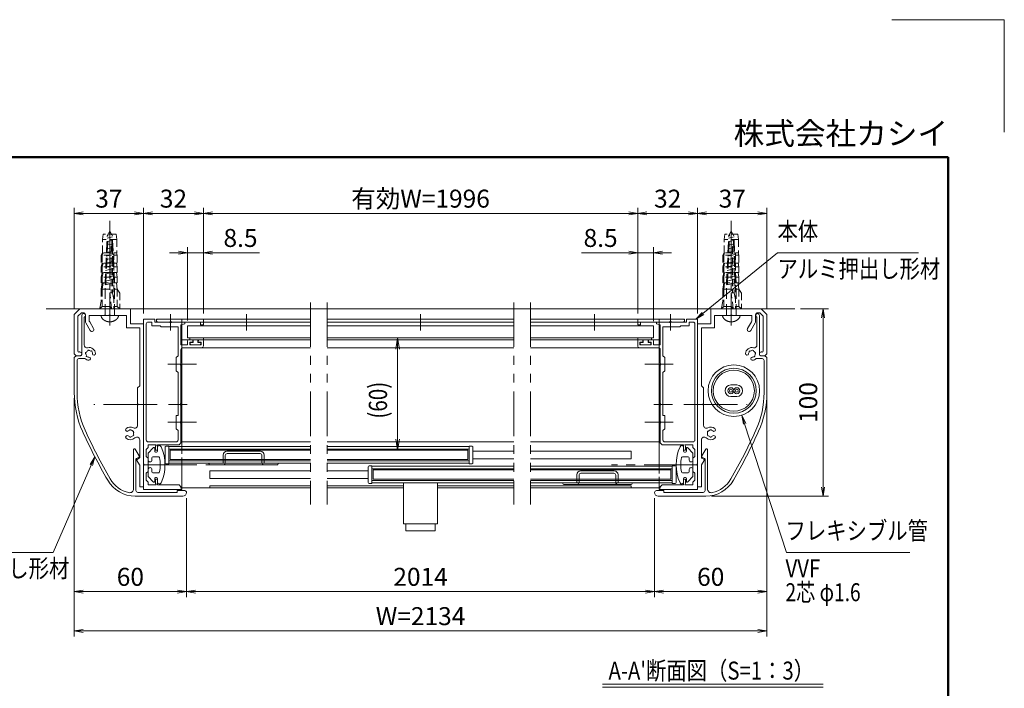
# Model space of a CAD drawing. Extents: x -4320 to 4100, y -3000 to 2960.
# Drawn here: x 594 to 4100, y 579 to 2960 of the extents above; entities that cross this region are included whole.
import ezdxf
from ezdxf.enums import TextEntityAlignment as Align

# ---------------------------------------------------------------- set-up
doc = ezdxf.new("R2010")
doc.units = 0
doc.header["$LTSCALE"] = 20
for name, pattern in [('CENTER2', [28.575, 19.05, -3.175, 3.175, -3.175]), ('DASHED2', [9.525, 6.35, -3.175]), ('PHANTOM2', [31.75, 15.875, -3.175, 3.175, -3.175, 3.175, -3.175])]:
    doc.linetypes.add(name, pattern=pattern)
doc.layers.get('0').update_dxf_attribs({"linetype": 'CONTINUOUS'})
for name, color, linetype, lineweight in [('AM_0', 7, 'CONTINUOUS', 20), ('AM_1', 41, 'CONTINUOUS', 50), ('AM_2', 121, 'CONTINUOUS', 9), ('AM_3', 6, 'DASHED2', 9), ('AM_5', 3, 'CONTINUOUS', 9), ('AM_6', 2, 'CONTINUOUS', 9), ('AM_7', 4, 'CENTER2', 9), ('CONT_S_2', 2, 'CONTINUOUS', 9), ('CONT_S_4', 4, 'CONTINUOUS', 9)]:
    doc.layers.add(name, color=color, linetype=linetype, lineweight=lineweight)
doc.layers.add('AM_CL', color=1, linetype='CONTINUOUS', lineweight=9, plot=False)
doc.layers.add('AM_VIEWS', color=1, linetype='CONTINUOUS', lineweight=9, plot=False)
doc.styles.get("Standard").update_dxf_attribs({"font": 'romans.shx', "width": 0.83, "bigfont": 'extfont.shx'})

# ---------------------------------------------------------------- blocks, each defined once
blk = doc.blocks.new('_Open')
at = {"color": 0, "linetype": 'ByBlock', "lineweight": -2}
for p, q in [((-1, 0.17), (0, 0)), ((-1, -0.17), (0, 0)), ((0, 0), (-1, 0))]:
    blk.add_line(p, q, dxfattribs=at)

msp = doc.modelspace()

# ---------------------------------------------------------------- linework, layer by layer
at = {"layer": 'AM_0'}
for p, q in [((787.8, 1910), (807.8, 1930)), ((807.8, 1930), (987.8, 1930)), ((947.8, 1930), (881.2, 1930)), ((987.8, 1876.7), (987.8, 1930)), ((3234.5, 1930), (3054.5, 1930)), ((3054.5, 1876.7), (3054.5, 1930)), ((3094.5, 1930), (3161.2, 1930)), ((3254.5, 1910), (3234.5, 1930)), ((787.8, 1770), (787.8, 1910)), ((801.2, 1904.5), (813.4, 1916.7)), ((801.2, 1780), (801.2, 1904.5)), ((813.4, 1916.7), (821.2, 1916.7)), ((814.5, 1766.7), (814.5, 1906.7)), ((823.2, 1900.3), (823.2, 1801.7)), ((827.8, 1886.9), (827.8, 1910)), ((841.2, 1906.7), (911.4, 1906.7)), ((841.2, 1890.5), (841.2, 1906.7)), ((917.6, 1906.7), (974.5, 1906.7)), ((974.5, 1863.3), (974.5, 1906.7)), ((3067.8, 1863.3), (3067.8, 1906.7)), ((3124.8, 1906.7), (3067.8, 1906.7)), ((3201.2, 1906.7), (3130.9, 1906.7)), ((3201.2, 1890.5), (3201.2, 1906.7)), ((3214.5, 1886.9), (3214.5, 1910)), ((3219.2, 1900.3), (3219.2, 1801.7)), ((3229, 1916.7), (3221.2, 1916.7)), ((3227.8, 1766.7), (3227.8, 1906.7)), ((3241.2, 1904.5), (3229, 1916.7)), ((3241.2, 1780), (3241.2, 1904.5)), ((3254.5, 1770), (3254.5, 1910)), ((829.6, 1880.2), (845.2, 1853.3)), ((843, 1883.8), (856.7, 1860)), ((974.5, 1863.3), (1021.2, 1863.3)), ((987.8, 1876.7), (1034.5, 1876.7)), ((1021.2, 1656.7), (1021.2, 1863.3)), ((1034.5, 1378.1), (1034.5, 1893.3)), ((1074.5, 1893.3), (1034.5, 1893.3)), ((1034.5, 1296.7), (1034.5, 1876.7)), ((1044.5, 1876.7), (1044.5, 1463.3)), ((1051.2, 1883.3), (1064.5, 1883.3)), ((1064.5, 1883.3), (1064.5, 1870)), ((1064.5, 1870), (1094.5, 1870)), ((1074.5, 1883.3), (1074.5, 1893.3)), ((1074.5, 1883.3), (1128.1, 1883.3)), ((1081.2, 1883.3), (1081.2, 1893.3)), ((1629.5, 1893.3), (1081.2, 1893.3)), ((1081.2, 1883.3), (1629.5, 1883.3)), ((1086.2, 1893.3), (1247.8, 1893.3)), ((1128.1, 1883.3), (1086.2, 1883.3)), ((1097.8, 1866.7), (1094.5, 1870)), ((1097.8, 1866.7), (1157.8, 1866.7)), ((1237.8, 1883.3), (1134.2, 1883.3)), ((1134.2, 1883.3), (1181.2, 1883.3)), ((1157.8, 1763.3), (1157.8, 1866.7)), ((1181.2, 1876.7), (1167.8, 1873.1)), ((1167.8, 1802), (1167.8, 1873.1)), ((1171.2, 1893.3), (1171.2, 1439.7)), ((1181.2, 1876.7), (1181.2, 1883.3)), ((1191.2, 1869.3), (1629.5, 1869.3)), ((1191.2, 1826.7), (1191.2, 1869.3)), ((1237.8, 1883.3), (1237.8, 1873.3)), ((1247.8, 1873.3), (1237.8, 1873.3)), ((1247.8, 1893.3), (1247.8, 1873.3)), ((2352.8, 1893.3), (1689.2, 1893.3)), ((1689.2, 1883.3), (2352.8, 1883.3)), ((2352.8, 1869.3), (1689.2, 1869.3)), ((2412.8, 1893.3), (2961.2, 1893.3)), ((2961.2, 1883.3), (2412.8, 1883.3)), ((2412.8, 1869.3), (2851.2, 1869.3)), ((2956.2, 1893.3), (2794.5, 1893.3)), ((2794.5, 1893.3), (2794.5, 1873.3)), ((2794.5, 1873.3), (2804.5, 1873.3)), ((2804.5, 1883.3), (2804.5, 1873.3)), ((2804.5, 1883.3), (2908.1, 1883.3)), ((2851.2, 1826.7), (2851.2, 1869.3)), ((2908.1, 1883.3), (2861.2, 1883.3)), ((2861.2, 1876.7), (2861.2, 1883.3)), ((2861.2, 1876.7), (2874.5, 1873.1)), ((2871.2, 1893.3), (2871.2, 1369.7)), ((2874.5, 1802), (2874.5, 1873.1)), ((2944.5, 1866.7), (2884.5, 1866.7)), ((2884.5, 1763.3), (2884.5, 1866.7)), ((2967.8, 1883.3), (2914.2, 1883.3)), ((2914.2, 1883.3), (2956.2, 1883.3)), ((2944.5, 1866.7), (2947.8, 1870)), ((2977.8, 1870), (2947.8, 1870)), ((2961.2, 1883.3), (2961.2, 1893.3)), ((2967.8, 1893.3), (3007.8, 1893.3)), ((2967.8, 1883.3), (2967.8, 1893.3)), ((2977.8, 1883.3), (2977.8, 1870)), ((2991.2, 1883.3), (2977.8, 1883.3)), ((2997.8, 1876.7), (2997.8, 1463.3)), ((3007.8, 1378.1), (3007.8, 1893.3)), ((3007.8, 1296.7), (3007.8, 1876.7)), ((3054.5, 1876.7), (3007.8, 1876.7)), ((3021.2, 1656.7), (3021.2, 1863.3)), ((3067.8, 1863.3), (3021.2, 1863.3)), ((3199.4, 1883.8), (3185.6, 1860)), ((3212.7, 1880.2), (3197.2, 1853.3)), ((1191.2, 1826.7), (1629.5, 1826.7)), ((1689.2, 1826.7), (2352.8, 1826.7)), ((2412.8, 1826.7), (2851.2, 1826.7)), ((1167.8, 1802), (1191.8, 1802)), ((1171.2, 1820), (1629.5, 1820)), ((1171.2, 1792), (1629.5, 1792)), ((1241.2, 1792), (1174.5, 1792)), ((1191.8, 1816.7), (1191.8, 1802)), ((1195.2, 1820), (1206.5, 1820)), ((1199.8, 1812), (1209.8, 1812)), ((1199.8, 1812), (1199.8, 1802)), ((1239.8, 1802), (1199.8, 1802)), ((1209.8, 1812), (1209.8, 1816.7)), ((1229.8, 1812), (1229.8, 1816.7)), ((1239.8, 1812), (1229.8, 1812)), ((1244.5, 1820), (1233.2, 1820)), ((1239.8, 1802), (1239.8, 1812)), ((1247.8, 1798.7), (1247.8, 1816.7)), ((1689.2, 1820), (2352.8, 1820)), ((1689.2, 1792), (2352.8, 1792)), ((2871.2, 1820), (2412.8, 1820)), ((2871.2, 1792), (2412.8, 1792)), ((2794.5, 1798.7), (2794.5, 1816.7)), ((2797.8, 1820), (2809.2, 1820)), ((2801.2, 1792), (2867.8, 1792)), ((2802.5, 1812), (2812.5, 1812)), ((2802.5, 1802), (2802.5, 1812)), ((2802.5, 1802), (2842.5, 1802)), ((2812.5, 1812), (2812.5, 1816.7)), ((2832.5, 1812), (2832.5, 1816.7)), ((2842.5, 1812), (2832.5, 1812)), ((2847.2, 1820), (2835.8, 1820)), ((2842.5, 1812), (2842.5, 1802)), ((2850.5, 1816.7), (2850.5, 1802)), ((2874.5, 1802), (2850.5, 1802)), ((794.5, 1763.3), (787.8, 1770)), ((794.5, 1763.3), (787.8, 1756.7)), ((787.8, 1632), (787.8, 1756.7)), ((794.5, 1763.3), (807.8, 1763.3)), ((794.5, 1763.3), (811.2, 1763.3)), ((804.5, 1776.7), (807.8, 1776.7)), ((825.8, 1753.3), (804.5, 1753.3)), ((1157.8, 1763.3), (1151.2, 1756.7)), ((1151.2, 1756.7), (1151.2, 1710)), ((1167.8, 1736.4), (1167.8, 1785.3)), ((2874.5, 1736.4), (2874.5, 1785.3)), ((2884.5, 1763.3), (2891.2, 1756.7)), ((2891.2, 1756.7), (2891.2, 1710)), ((3216.5, 1753.3), (3237.8, 1753.3)), ((3247.8, 1763.3), (3231.2, 1763.3)), ((3237.8, 1776.7), (3234.5, 1776.7)), ((3247.8, 1763.3), (3234.5, 1763.3)), ((3247.8, 1763.3), (3254.5, 1770)), ((3247.8, 1763.3), (3254.5, 1756.7)), ((3254.5, 1632), (3254.5, 1756.7)), ((797.8, 1746.7), (797.8, 1632)), ((1167.8, 1593.1), (1167.8, 1730.3)), ((2874.5, 1593.1), (2874.5, 1730.3)), ((3244.5, 1746.7), (3244.5, 1632)), ((1151.2, 1710), (1157.8, 1703.3)), ((1157.8, 1550), (1157.8, 1703.3)), ((2891.2, 1710), (2884.5, 1703.3)), ((2884.5, 1550), (2884.5, 1703.3)), ((1021.2, 1656.7), (1013.2, 1648.7)), ((1013.2, 1648.7), (1013.2, 1593.1)), ((3021.2, 1656.7), (3029.2, 1648.7)), ((3029.2, 1648.7), (3029.2, 1593.1)), ((3147.5, 1659.6), (3126.2, 1659.6)), ((3126.2, 1618.3), (3147.5, 1618.3)), ((1013.2, 1586.9), (1013.2, 1515.5)), ((1167.8, 1529.7), (1167.8, 1586.9)), ((2874.5, 1529.7), (2874.5, 1586.9)), ((3029.2, 1586.9), (3029.2, 1515.5)), ((1151.2, 1503.3), (1151.2, 1550)), ((1157.8, 1550), (1151.2, 1550)), ((2884.5, 1550), (2891.2, 1550)), ((2891.2, 1503.3), (2891.2, 1550)), ((1167.8, 1453.3), (1167.8, 1523.6)), ((2874.5, 1453.3), (2874.5, 1523.6)), ((1157.8, 1496.7), (1151.2, 1503.3)), ((1157.8, 1463.3), (1157.8, 1496.7)), ((2884.5, 1496.7), (2891.2, 1503.3)), ((2884.5, 1463.3), (2884.5, 1496.7)), ((1021.2, 1401.4), (1021.2, 1463.8)), ((1151.2, 1456.7), (1051.2, 1456.7)), ((1051.2, 1446.7), (1051.2, 1436.7)), ((1079.8, 1446.7), (1051.2, 1446.7)), ((1077.2, 1441.3), (1077.2, 1426.7)), ((1161.2, 1446.7), (1084.5, 1446.7)), ((1084.5, 1446.7), (1084.5, 1426.7)), ((1111.2, 1381.7), (1111.2, 1438.3)), ((1114.5, 1441.7), (1124.5, 1441.7)), ((1124.5, 1441.7), (1124.5, 1378.3)), ((1124.5, 1439.7), (1629.5, 1439.7)), ((1161.2, 1446.7), (1167.8, 1453.3)), ((1171.2, 1456.7), (1629.5, 1456.7)), ((1689.2, 1456.7), (2352.8, 1456.7)), ((1689.2, 1439.7), (2194.5, 1439.7)), ((2194.5, 1441.7), (2194.5, 1378.3)), ((2204.5, 1441.7), (2194.5, 1441.7)), ((2207.8, 1381.7), (2207.8, 1438.3)), ((2871.2, 1456.7), (2412.8, 1456.7)), ((2881.2, 1446.7), (2874.5, 1453.3)), ((2881.2, 1446.7), (2957.8, 1446.7)), ((2891.2, 1456.7), (2991.2, 1456.7)), ((2957.8, 1446.7), (2957.8, 1426.7)), ((2962.5, 1446.7), (2991.2, 1446.7)), ((2965.2, 1441.3), (2965.2, 1426.7)), ((2991.2, 1446.7), (2991.2, 1436.7)), ((3021.2, 1401.4), (3021.2, 1463.8)), ((999.2, 1288.8), (999.2, 1429)), ((1019.4, 1406.4), (1005.4, 1430.7)), ((1044.5, 1430), (1051.2, 1436.7)), ((1044.5, 1405), (1044.5, 1430)), ((1051.2, 1398.3), (1044.5, 1405)), ((1051.2, 1416.7), (1068.7, 1435.6)), ((1051.2, 1391.7), (1051.2, 1416.7)), ((1067.8, 1403.3), (1088.8, 1403.3)), ((1074.5, 1433.3), (1074.5, 1423.3)), ((1084.5, 1426.7), (1077.2, 1426.7)), ((1077.8, 1420), (1081.2, 1420)), ((1084.5, 1423.3), (1084.5, 1436.7)), ((1129.5, 1426.7), (1629.5, 1426.7)), ((1129.5, 1426.7), (1129.5, 1393.3)), ((1689.2, 1426.7), (2189.5, 1426.7)), ((2189.5, 1426.7), (2189.5, 1393.3)), ((2352.8, 1423.3), (2207.8, 1423.3)), ((2771.2, 1423.3), (2412.8, 1423.3)), ((2771.2, 1423.3), (2771.2, 1396.7)), ((2974.5, 1403.3), (2953.5, 1403.3)), ((2957.8, 1423.3), (2957.8, 1436.7)), ((2957.8, 1426.7), (2965.2, 1426.7)), ((2964.5, 1420), (2961.2, 1420)), ((2967.8, 1433.3), (2967.8, 1423.3)), ((2991.2, 1416.7), (2973.6, 1435.6)), ((2997.8, 1430), (2991.2, 1436.7)), ((2991.2, 1391.7), (2991.2, 1416.7)), ((2991.2, 1398.3), (2997.8, 1405)), ((2997.8, 1405), (2997.8, 1430)), ((3022.9, 1406.4), (3036.9, 1430.7)), ((3043.2, 1288.8), (3043.2, 1429)), ((1007.8, 1283.3), (1007.8, 1394.6)), ((1018, 1401.8), (1009.7, 1397.6)), ((1011.3, 1390.5), (1020.3, 1374.9)), ((1012.7, 1395.1), (1019.3, 1398.4)), ((1021.2, 1296.7), (1021.2, 1371.5)), ((1034.5, 1286.7), (1034.5, 1371.9)), ((1051.2, 1398.3), (1051.2, 1351.7)), ((1064.5, 1391.7), (1064.5, 1400)), ((1124.5, 1378.3), (1114.5, 1378.3)), ((1124.5, 1380.3), (1629.5, 1380.3)), ((1129.5, 1393.3), (1629.5, 1393.3)), ((1171.2, 1380.3), (1171.2, 1293.3)), ((1689.2, 1393.3), (2189.5, 1393.3)), ((1689.2, 1380.3), (2194.5, 1380.3)), ((1834.5, 1368.3), (1834.5, 1311.7)), ((1847.8, 1371.7), (1837.8, 1371.7)), ((1847.8, 1308.3), (1847.8, 1371.7)), ((1847.8, 1369.7), (2352.8, 1369.7)), ((2194.5, 1378.3), (2204.5, 1378.3)), ((2352.8, 1396.7), (2207.8, 1396.7)), ((2771.2, 1396.7), (2412.8, 1396.7)), ((2412.8, 1369.7), (2917.8, 1369.7)), ((2917.8, 1371.7), (2917.8, 1308.3)), ((2927.8, 1371.7), (2917.8, 1371.7)), ((2931.2, 1311.7), (2931.2, 1368.3)), ((2977.8, 1391.7), (2977.8, 1400)), ((2991.2, 1398.3), (2991.2, 1351.7)), ((3007.8, 1286.7), (3007.8, 1371.9)), ((3021.2, 1296.7), (3021.2, 1371.5)), ((3031.1, 1390.5), (3022.1, 1374.9)), ((3029.7, 1395.1), (3023, 1398.4)), ((3024.3, 1401.8), (3032.7, 1397.6)), ((3034.5, 1283.3), (3034.5, 1394.6)), ((1051.2, 1351.7), (1044.5, 1345)), ((1044.5, 1345), (1044.5, 1320)), ((1051.2, 1358.3), (1051.2, 1333.3)), ((1051.2, 1333.3), (1068.7, 1314.4)), ((1064.5, 1358.3), (1064.5, 1350)), ((1067.8, 1346.7), (1088.8, 1346.7)), ((1629.5, 1353.3), (1271.2, 1353.3)), ((1271.2, 1353.3), (1271.2, 1326.7)), ((1834.5, 1353.3), (1689.2, 1353.3)), ((2352.8, 1356.7), (1852.8, 1356.7)), ((1852.8, 1356.7), (1852.8, 1323.3)), ((2912.8, 1356.7), (2412.8, 1356.7)), ((2912.8, 1356.7), (2912.8, 1323.3)), ((2974.5, 1346.7), (2953.5, 1346.7)), ((2991.2, 1333.3), (2973.6, 1314.4)), ((2977.8, 1358.3), (2977.8, 1350)), ((2991.2, 1358.3), (2991.2, 1333.3)), ((2991.2, 1351.7), (2997.8, 1345)), ((2997.8, 1345), (2997.8, 1320)), ((1044.5, 1320), (1051.2, 1313.3)), ((1051.2, 1313.3), (1051.2, 1303.3)), ((1079.8, 1303.3), (1051.2, 1303.3)), ((1074.5, 1316.7), (1074.5, 1326.7)), ((1077.2, 1308.7), (1077.2, 1323.3)), ((1084.5, 1323.3), (1077.2, 1323.3)), ((1077.8, 1330), (1081.2, 1330)), ((1084.5, 1326.7), (1084.5, 1313.3)), ((1084.5, 1303.3), (1084.5, 1323.3)), ((1161.2, 1303.3), (1084.5, 1303.3)), ((1167.8, 1296.7), (1161.2, 1303.3)), ((1270.9, 1300), (1629.2, 1300)), ((1629.5, 1326.7), (1271.2, 1326.7)), ((1271.2, 1300), (1629.5, 1300)), ((1271.2, 1300), (1271.2, 1293.3)), ((1834.5, 1326.7), (1689.2, 1326.7)), ((1960.6, 1300), (1689.2, 1300)), ((1837.8, 1308.3), (1847.8, 1308.3)), ((1847.8, 1310.3), (2352.8, 1310.3)), ((2352.8, 1323.3), (1852.8, 1323.3)), ((1960.6, 1310.3), (1960.6, 1165)), ((2082, 1310.3), (2082, 1165)), ((2082, 1300), (2352.8, 1300)), ((2912.8, 1323.3), (2412.8, 1323.3)), ((2412.8, 1310.3), (2917.8, 1310.3)), ((2771.2, 1300), (2412.8, 1300)), ((2771.2, 1300), (2771.2, 1293.3)), ((2871.2, 1310.3), (2871.2, 1293.3)), ((2874.5, 1296.7), (2881.2, 1303.3)), ((2881.2, 1303.3), (2957.8, 1303.3)), ((2917.8, 1308.3), (2927.8, 1308.3)), ((2957.8, 1326.7), (2957.8, 1313.3)), ((2957.8, 1303.3), (2957.8, 1323.3)), ((2957.8, 1323.3), (2965.2, 1323.3)), ((2964.5, 1330), (2961.2, 1330)), ((2962.5, 1303.3), (2991.2, 1303.3)), ((2965.2, 1308.7), (2965.2, 1323.3)), ((2967.8, 1316.7), (2967.8, 1326.7)), ((2997.8, 1320), (2991.2, 1313.3)), ((2991.2, 1313.3), (2991.2, 1303.3)), ((1174.5, 1263.3), (1005.3, 1263.3)), ((1154.5, 1276.7), (1014.5, 1276.7)), ((1021.2, 1296.7), (1034.5, 1296.7)), ((1171.2, 1286.7), (1034.5, 1286.7)), ((1181.2, 1283.3), (1154.5, 1283.3)), ((1154.5, 1283.3), (1154.5, 1276.7)), ((1167.8, 1296.7), (1167.8, 1292)), ((1167.8, 1292), (1171.2, 1292)), ((1171.2, 1293.3), (1629.5, 1293.3)), ((1171.2, 1293.3), (1629.2, 1293.3)), ((1171.2, 1292), (1171.2, 1286.7)), ((1960.6, 1293.3), (1689.2, 1293.3)), ((2082, 1293.3), (2352.8, 1293.3)), ((2871.2, 1293.3), (2412.8, 1293.3)), ((2861.2, 1283.3), (2887.8, 1283.3)), ((2867.8, 1263.3), (3037, 1263.3)), ((2874.5, 1292), (2871.2, 1292)), ((2871.2, 1292), (2871.2, 1286.7)), ((2871.2, 1286.7), (3007.8, 1286.7)), ((2874.5, 1296.7), (2874.5, 1292)), ((2887.8, 1283.3), (2887.8, 1276.7)), ((2887.8, 1276.7), (3027.8, 1276.7)), ((3021.2, 1296.7), (3007.8, 1296.7)), ((1960.6, 1165), (2082, 1165)), ((1969.3, 1140.3), (1969.3, 1165)), ((2073.3, 1140.3), (2073.3, 1165)), ((2073.3, 1140.3), (1969.3, 1140.3))]:
    msp.add_line(p, q, dxfattribs=at)
at = {"layer": 'AM_0', "linetype": 'PHANTOM2', "ltscale": 0.5}
for p, q in [((1629.5, 1953.3), (1629.5, 1233.3)), ((1689.2, 1953.3), (1689.2, 1233.3)), ((2352.8, 1953.3), (2352.8, 1233.3)), ((2412.8, 1953.3), (2412.8, 1233.3))]:
    msp.add_line(p, q, dxfattribs=at)
at = {"layer": 'AM_0', "linetype": 'DASHED2', "ltscale": 0.2}
for p, q in [((1171.2, 1846.7), (1171.2, 1883.3)), ((1171.2, 1439.7), (1171.2, 1380.3)), ((2871.2, 1369.7), (2871.2, 1310.3))]:
    msp.add_line(p, q, dxfattribs=at)
at = {"layer": 'AM_0'}
for centre, radius in [((3136.8, 1638.9), 91.7), ((3136.8, 1638.9), 80), ((3136.8, 1638.9), 73.3), ((3126.2, 1638.9), 10.7), ((3147.5, 1638.9), 10.7), ((3126.2, 1638.9), 5.33), ((3147.5, 1638.9), 5.33)]:
    msp.add_circle(centre, radius, dxfattribs=at)
for centre, radius, start, end in [((821.2, 1906.7), 6.67, 287.4576, 180), ((821.2, 1910), 6.67, 0, 90), ((914.5, 1905.3), 3.33, 23.5782, 156.4218), ((3127.8, 1905.3), 3.33, 23.5782, 156.4218), ((3221.2, 1910), 6.67, 90, 180), ((3221.2, 1906.7), 6.67, 0, 252.5424), ((841.2, 1886.9), 13.3, 180, 210), ((854.5, 1890.5), 13.3, 180, 210), ((850.9, 1856.6), 6.67, 210, 30), ((1051.2, 1876.7), 6.67, 90, 180), ((1086.2, 1888.3), 5, 90, 270), ((1131.2, 1882), 3.33, 23.5782, 156.4218), ((1131.2, 1884.7), 3.33, 203.5782, 336.4218), ((2911.2, 1882), 3.33, 23.5782, 156.4218), ((2911.2, 1884.7), 3.33, 203.5782, 336.4218), ((2956.2, 1888.3), 5, 270, 90), ((2991.2, 1876.7), 6.67, 0, 90), ((3191.4, 1856.6), 6.67, 150, 330), ((3187.8, 1890.5), 13.3, 330, 0), ((3201.2, 1886.9), 13.3, 330, 0), ((833.2, 1801.7), 10, 180, 284.1758), ((841.2, 1770), 22.7, 3.6864, 104.1758), ((1174.5, 1785.3), 6.67, 90, 180), ((1195.2, 1816.7), 3.33, 90, 180), ((1206.5, 1816.7), 3.33, 0, 90), ((1233.2, 1816.7), 3.33, 90, 180), ((1241.2, 1798.7), 6.67, 270, 0), ((1244.5, 1816.7), 3.33, 0, 90), ((2797.8, 1816.7), 3.33, 90, 180), ((2801.2, 1798.7), 6.67, 180, 270), ((2809.2, 1816.7), 3.33, 0, 90), ((2835.8, 1816.7), 3.33, 90, 180), ((2847.2, 1816.7), 3.33, 0, 90), ((2867.8, 1785.3), 6.67, 0, 90), ((3201.2, 1770), 22.7, 75.8242, 176.3136), ((3209.2, 1801.7), 10, 255.8242, 0), ((804.5, 1746.7), 6.67, 90, 180), ((804.5, 1780), 3.33, 180, 270), ((807.8, 1770), 6.67, 270, 90), ((811.2, 1766.7), 3.33, 270, 0), ((841.2, 1770), 22.7, 227.3321, 266.3135), ((831.5, 1772.6), 3.33, 97.0245, 232.9756), ((841.2, 1770), 11.7, 180.3589, 209.6411), ((834.1, 1762.9), 3.33, 157.0243, 292.9756), ((841.2, 1770), 11.7, 120.3589, 149.6411), ((838.6, 1779.7), 3.33, 37.0244, 172.9755), ((841.2, 1770), 11.7, 240.3589, 266.3136), ((840.1, 1752.9), 5.5, 266.3137, 86.3136), ((841.2, 1770), 11.7, 60.3589, 89.6411), ((848.2, 1777.1), 3.33, 337.0244, 112.9756), ((841.2, 1770), 11.7, 3.6864, 29.6411), ((858.3, 1771.1), 5.5, 183.6864, 3.6864), ((3184, 1771.1), 5.5, 176.3136, 356.3136), ((3201.2, 1770), 11.7, 150.3589, 176.3136), ((3194.1, 1777.1), 3.33, 67.0244, 202.9756), ((3201.2, 1770), 11.7, 90.3589, 119.6411), ((3202.3, 1752.9), 5.5, 93.6864, 273.6863), ((3203.8, 1779.7), 3.33, 7.0245, 142.9756), ((3201.2, 1770), 11.7, 273.6864, 299.6411), ((3201.2, 1770), 22.7, 273.6865, 312.6679), ((3208.2, 1762.9), 3.33, 247.0244, 22.9757), ((3201.2, 1770), 11.7, 30.3589, 59.6411), ((3210.8, 1772.6), 3.33, 307.0244, 82.9755), ((3201.2, 1770), 11.7, 330.3589, 359.6411), ((3234.5, 1770), 6.67, 90, 270), ((3231.2, 1766.7), 3.33, 180, 270), ((3237.8, 1780), 3.33, 270, 0), ((3237.8, 1746.7), 6.67, 0, 90), ((1169.2, 1733.3), 3.33, 113.5782, 246.4218), ((2873.2, 1733.3), 3.33, 293.5782, 66.4218), ((3126.2, 1638.9), 20.7, 90, 270), ((3147.5, 1638.9), 20.7, 270, 90), ((1121.2, 1632), 333.3, 180, 204.3943), ((1121.2, 1632), 323.3, 180, 204.3943), ((2921.2, 1632), 323.3, 335.6057, 0), ((2921.2, 1632), 333.3, 335.6057, 0), ((1011.8, 1590), 3.33, 293.5782, 66.4218), ((1169.2, 1590), 3.33, 113.5782, 246.4218), ((2873.2, 1590), 3.33, 293.5782, 66.4218), ((3030.5, 1590), 3.33, 113.5782, 246.4218), ((987.8, 1486.7), 22.7, 62.0054, 131.3136), ((1003.2, 1515.5), 10, 242.0054, 0), ((1169.2, 1526.7), 3.33, 113.5782, 246.4218), ((2873.2, 1526.7), 3.33, 293.5782, 66.4218), ((3039.2, 1515.5), 10, 180, 297.9946), ((3054.5, 1486.7), 22.7, 48.6864, 117.9946), ((2639, 2320.3), 2000, 204.3943, 210.0113), ((2639, 2320.3), 1990, 204.3943, 210.0113), ((976.5, 1499.6), 5.5, 131.3136, 311.3136), ((976.5, 1473.8), 5.5, 48.6864, 228.6864), ((987.8, 1486.7), 11.7, 105.3589, 131.3136), ((987.8, 1486.7), 11.7, 228.6863, 254.6411), ((987.8, 1496.7), 3.33, 22.0244, 157.9756), ((987.8, 1476.7), 3.33, 202.0244, 337.9756), ((987.8, 1486.7), 11.7, 45.3589, 74.6411), ((987.8, 1486.7), 11.7, 285.3589, 314.6411), ((996.5, 1491.7), 3.33, 322.0245, 97.9756), ((996.5, 1481.7), 3.33, 262.0244, 37.9755), ((987.8, 1486.7), 11.7, 345.3589, 14.6412), ((1011.2, 1463.8), 10, 0, 135.5847), ((3031.2, 1463.8), 10, 44.4153, 180), ((3045.8, 1491.7), 3.33, 82.0244, 217.9755), ((3045.8, 1481.7), 3.33, 142.0245, 277.9756), ((3054.5, 1486.7), 11.7, 165.3588, 194.6411), ((3054.5, 1486.7), 11.7, 105.3589, 134.6411), ((3054.5, 1486.7), 11.7, 225.3589, 254.6411), ((3054.5, 1496.7), 3.33, 22.0244, 157.9756), ((3054.5, 1476.7), 3.33, 202.0244, 337.9756), ((3054.5, 1486.7), 11.7, 48.6864, 74.6411), ((3054.5, 1486.7), 11.7, 285.3589, 311.3137), ((3065.8, 1499.6), 5.5, 228.6864, 48.6864), ((3065.8, 1473.8), 5.5, 311.3136, 131.3136), ((1403.3, 2320.3), 1990, 329.9887, 335.6057), ((1403.3, 2320.3), 2000, 329.9887, 335.6057), ((987.8, 1486.7), 22.7, 228.6864, 315.5847), ((1051.2, 1463.3), 6.67, 180, 270), ((1073.2, 1446.7), 6.67, 306.8699, 0), ((1091.2, 1436.7), 6.67, 24.4009, 180), ((955.2, 1375), 155.9, 335.5991, 24.4009), ((1114.5, 1438.3), 3.33, 90, 180), ((1151.2, 1463.3), 6.67, 270, 0), ((2204.5, 1438.3), 3.33, 0, 90), ((2891.2, 1463.3), 6.67, 180, 270), ((3087.1, 1375), 155.9, 155.5991, 204.4009), ((2951.2, 1436.7), 6.67, 0, 155.5991), ((2969.2, 1446.7), 6.67, 180, 233.1301), ((2991.2, 1463.3), 6.67, 270, 0), ((3054.5, 1486.7), 22.7, 224.4153, 311.3136), ((1002.5, 1429), 3.33, 30, 180), ((1016.5, 1404.7), 3.33, 296.5651, 30), ((1067.8, 1400), 3.33, 90, 180), ((1071.2, 1433.3), 3.33, 0, 137.1617), ((1077.8, 1423.3), 3.33, 180, 270), ((1081.2, 1423.3), 3.33, 270, 0), ((1088.8, 1400), 3.33, 10.5975, 90), ((2953.5, 1400), 3.33, 90, 169.4025), ((2961.2, 1423.3), 3.33, 180, 270), ((2964.5, 1423.3), 3.33, 270, 0), ((2971.2, 1433.3), 3.33, 42.8383, 180), ((2974.5, 1400), 3.33, 0, 90), ((3025.8, 1404.7), 3.33, 150, 243.4349), ((3039.8, 1429), 3.33, 0, 150), ((1011.2, 1394.6), 3.33, 116.5651, 180), ((1014.2, 1392.1), 3.33, 116.4688, 210), ((1017.8, 1401.4), 3.33, 296.4688, 0), ((1014.5, 1371.5), 6.67, 0, 30), ((1033.2, 1375), 3.33, 293.5782, 66.4218), ((1057.8, 1391.7), 6.67, 180, 0), ((955.2, 1375), 139.3, 349.4025, 10.5975), ((1114.5, 1381.7), 3.33, 180, 270), ((1837.8, 1368.3), 3.33, 90, 180), ((2204.5, 1381.7), 3.33, 270, 0), ((2927.8, 1368.3), 3.33, 0, 90), ((3087.1, 1375), 139.3, 169.4025, 190.5975), ((2984.5, 1391.7), 6.67, 180, 0), ((3009.2, 1375), 3.33, 113.5782, 246.4218), ((3024.5, 1401.4), 3.33, 180, 243.5312), ((3027.8, 1371.5), 6.67, 150, 180), ((3028.2, 1392.1), 3.33, 330, 63.5312), ((3031.2, 1394.6), 3.33, 0, 63.4349), ((1057.8, 1358.3), 6.67, 0, 180), ((1067.8, 1350), 3.33, 180, 270), ((1088.8, 1350), 3.33, 270, 349.4025), ((2953.5, 1350), 3.33, 190.5975, 270), ((2974.5, 1350), 3.33, 270, 0), ((2984.5, 1358.3), 6.67, 0, 180), ((1005.3, 1376.7), 113.3, 210.0113, 270), ((1005.3, 1376.7), 103.3, 210.0113, 257.4921), ((1071.2, 1316.7), 3.33, 222.8383, 0), ((1077.8, 1326.7), 3.33, 90, 180), ((1073.2, 1303.3), 6.67, 0, 53.1301), ((1081.2, 1326.7), 3.33, 0, 90), ((1091.2, 1313.3), 6.67, 180, 335.5991), ((1837.8, 1311.7), 3.33, 180, 270), ((2927.8, 1311.7), 3.33, 270, 0), ((2951.2, 1313.3), 6.67, 204.4009, 0), ((2961.2, 1326.7), 3.33, 90, 180), ((2969.2, 1303.3), 6.67, 126.8699, 180), ((2964.5, 1326.7), 3.33, 0, 90), ((2971.2, 1316.7), 3.33, 180, 317.1617), ((3037, 1376.7), 113.3, 270, 329.9887), ((3037, 1376.7), 103.3, 282.5079, 329.9887), ((985.8, 1288.8), 13.3, 257.4921, 0), ((1014.5, 1283.3), 6.67, 180, 270), ((1174.5, 1276.7), 13.3, 270, 0), ((1181.2, 1276.7), 6.67, 0, 90), ((2861.2, 1276.7), 6.67, 90, 180), ((2867.8, 1276.7), 13.3, 180, 270), ((3027.8, 1283.3), 6.67, 270, 0), ((3056.5, 1288.8), 13.3, 180, 282.5079)]:
    msp.add_arc(centre, radius, start, end, dxfattribs=at)
at = {"layer": 'AM_1'}
for p, q in [((-3900, 2470), (3900, 2470)), ((3900, 2470), (3900, -2770))]:
    msp.add_line(p, q, dxfattribs=at)
at = {"layer": 'AM_2'}
for p, q in [((2668.9, 593.3), (3454.5, 593.3)), ((2668.9, 583.3), (3454.5, 583.3))]:
    msp.add_line(p, q, dxfattribs=at)
at = {"layer": 'AM_3', "ltscale": 0.2}
for p, q in [((914.5, 1883.3), (914.5, 2243.3)), ((3127.8, 1883.3), (3127.8, 2243.3)), ((891.2, 2196.7), (888.9, 2176.7)), ((888.9, 2130), (888.9, 2176.7)), ((940.1, 2176.7), (888.9, 2176.7)), ((937.8, 2196.7), (891.2, 2196.7)), ((937.8, 2196.7), (940.1, 2176.7)), ((940.1, 2176.7), (940.1, 2130)), ((3104.5, 2196.7), (3102.3, 2176.7)), ((3102.3, 2130), (3102.3, 2176.7)), ((3153.4, 2176.7), (3102.3, 2176.7)), ((3151.2, 2196.7), (3104.5, 2196.7)), ((3151.2, 2196.7), (3153.4, 2176.7)), ((3153.4, 2176.7), (3153.4, 2130)), ((918.9, 2151.3), (918.9, 1987.3)), ((924.3, 2151.3), (924.3, 1987.3)), ((3132.3, 2151.3), (3132.3, 1987.3)), ((3137.6, 2151.3), (3137.6, 1987.3)), ((888.9, 2130), (884.3, 2121.1)), ((884.3, 2121.1), (884.3, 2093.3)), ((890.5, 2130), (887.8, 2121.1)), ((887.8, 2121.1), (887.8, 2093.3)), ((918.9, 2121.1), (887.8, 2121.1)), ((918.9, 2130), (888.9, 2130)), ((940.1, 2130), (929.2, 2130)), ((929.2, 2130), (929.2, 1930)), ((941.2, 2121.1), (929.2, 2121.1)), ((938.5, 2130), (941.2, 2121.1)), ((941.2, 2121.1), (941.2, 2093.3)), ((3102.3, 2130), (3097.6, 2121.1)), ((3097.6, 2121.1), (3097.6, 2093.3)), ((3103.8, 2130), (3101.2, 2121.1)), ((3101.2, 2121.1), (3101.2, 2093.3)), ((3132.3, 2121.1), (3101.2, 2121.1)), ((3132.3, 2130), (3102.3, 2130)), ((3153.4, 2130), (3142.5, 2130)), ((3142.5, 2130), (3142.5, 1930)), ((3154.5, 2121.1), (3142.5, 2121.1)), ((3151.8, 2130), (3154.5, 2121.1)), ((3154.5, 2121.1), (3154.5, 2093.3)), ((884.3, 2080), (887.8, 2093.3)), ((918.9, 2093.3), (884.3, 2093.3)), ((884.3, 2080), (884.3, 2060)), ((890.5, 2093.3), (887.8, 2080)), ((887.8, 2080), (887.8, 2060)), ((918.9, 2080), (887.8, 2080)), ((941.2, 2093.3), (929.2, 2093.3)), ((941.2, 2080), (929.2, 2080)), ((938.5, 2093.3), (941.2, 2080)), ((941.2, 2080), (941.2, 2060)), ((3097.6, 2080), (3101.2, 2093.3)), ((3132.3, 2093.3), (3097.6, 2093.3)), ((3097.6, 2080), (3097.6, 2060)), ((3103.8, 2093.3), (3101.2, 2080)), ((3101.2, 2080), (3101.2, 2060)), ((3132.3, 2080), (3101.2, 2080)), ((3154.5, 2093.3), (3142.5, 2093.3)), ((3154.5, 2080), (3142.5, 2080)), ((3151.8, 2093.3), (3154.5, 2080)), ((3154.5, 2080), (3154.5, 2060)), ((884.3, 2043.3), (887.8, 2060)), ((918.9, 2060), (884.3, 2060)), ((884.3, 2043.3), (884.3, 2023.3)), ((890.5, 2060), (887.8, 2043.3)), ((887.8, 2043.3), (887.8, 2023.3)), ((918.9, 2043.3), (887.8, 2043.3)), ((941.2, 2060), (929.2, 2060)), ((941.2, 2043.3), (929.2, 2043.3)), ((938.5, 2060), (941.2, 2043.3)), ((941.2, 2043.3), (941.2, 2023.3)), ((3097.6, 2043.3), (3101.2, 2060)), ((3132.3, 2060), (3097.6, 2060)), ((3097.6, 2043.3), (3097.6, 2023.3)), ((3103.8, 2060), (3101.2, 2043.3)), ((3101.2, 2043.3), (3101.2, 2023.3)), ((3132.3, 2043.3), (3101.2, 2043.3)), ((3154.5, 2060), (3142.5, 2060)), ((3154.5, 2043.3), (3142.5, 2043.3)), ((3151.8, 2060), (3154.5, 2043.3)), ((3154.5, 2043.3), (3154.5, 2023.3)), ((884.3, 2000), (887.8, 2023.3)), ((884.3, 2023.3), (918.9, 2023.3)), ((884.3, 2000), (884.3, 1957.6)), ((890.5, 2023.3), (887.8, 2000)), ((887.8, 2000), (887.8, 1938.9)), ((887.8, 2000), (918.9, 2000)), ((929.2, 2023.3), (941.2, 2023.3)), ((929.2, 2000), (941.2, 2000)), ((938.5, 2023.3), (941.2, 2000)), ((950.5, 1986.7), (941.2, 2000)), ((941.2, 2000), (941.2, 1938.9)), ((3097.6, 2000), (3101.2, 2023.3)), ((3097.6, 2023.3), (3132.3, 2023.3)), ((3097.6, 2000), (3097.6, 1957.6)), ((3103.8, 2023.3), (3101.2, 2000)), ((3101.2, 2000), (3101.2, 1938.9)), ((3101.2, 2000), (3132.3, 2000)), ((3142.5, 2023.3), (3154.5, 2023.3)), ((3142.5, 2000), (3154.5, 2000)), ((3151.8, 2023.3), (3154.5, 2000)), ((3163.8, 1986.7), (3154.5, 2000)), ((3154.5, 2000), (3154.5, 1938.9)), ((924.3, 1987.3), (914.5, 1987.3)), ((914.5, 1987.3), (914.5, 1938.9)), ((921.2, 1930), (914.5, 1987.3)), ((929.2, 1963.3), (924.3, 1987.3)), ((950.5, 1986.7), (950.5, 1930)), ((3137.6, 1987.3), (3127.8, 1987.3)), ((3127.8, 1987.3), (3127.8, 1938.9)), ((3134.5, 1930), (3127.8, 1987.3)), ((3142.5, 1963.3), (3137.6, 1987.3)), ((3163.8, 1986.7), (3163.8, 1930)), ((884.3, 1957.6), (878.5, 1930)), ((887.8, 1938.9), (878.5, 1930)), ((950.5, 1930), (878.5, 1930)), ((914.5, 1938.9), (887.8, 1938.9)), ((914.5, 1938.9), (921.2, 1930)), ((941.2, 1938.9), (929.2, 1938.9)), ((950.5, 1930), (941.2, 1938.9)), ((3097.6, 1957.6), (3091.8, 1930)), ((3101.2, 1938.9), (3091.8, 1930)), ((3163.8, 1930), (3091.8, 1930)), ((3127.8, 1938.9), (3101.2, 1938.9)), ((3127.8, 1938.9), (3134.5, 1930)), ((3154.5, 1938.9), (3142.5, 1938.9)), ((3163.8, 1930), (3154.5, 1938.9))]:
    msp.add_line(p, q, dxfattribs=at)
at = {"layer": 'AM_3', "ltscale": 0.3}
for p, q in [((897.5, 2016.7), (905, 2190.3)), ((900.5, 2017.3), (908.3, 2195.9)), ((924.7, 2174), (904.1, 2169.6)), ((924.1, 2186.5), (904.7, 2182.4)), ((905, 2190.3), (914.5, 2206.7)), ((924, 2190.2), (914.5, 2206.7)), ((928.5, 2022.4), (920.7, 2195.9)), ((931.5, 2023), (924, 2190.2)), ((3110.8, 2016.7), (3118.4, 2190.3)), ((3113.9, 2017.3), (3121.6, 2195.9)), ((3138, 2174), (3117.5, 2169.6)), ((3137.5, 2186.5), (3118, 2182.4)), ((3118.4, 2190.3), (3127.8, 2206.7)), ((3137.3, 2190.2), (3127.8, 2206.7)), ((3141.9, 2022.4), (3134.1, 2195.9)), ((3144.8, 2023), (3137.3, 2190.2)), ((925.8, 2148.9), (903, 2144.1)), ((925.3, 2161.4), (903.6, 2156.9)), ((3139.2, 2148.9), (3116.4, 2144.1)), ((3138.6, 2161.4), (3116.9, 2156.9)), ((927.5, 2111.3), (901.4, 2105.7)), ((927, 2123.8), (901.9, 2118.5)), ((926.4, 2136.3), (902.5, 2131.3)), ((3140.9, 2111.3), (3114.7, 2105.7)), ((3140.3, 2123.8), (3115.2, 2118.5)), ((3139.7, 2136.3), (3115.8, 2131.3)), ((929.2, 2073.6), (899.7, 2067.4)), ((928.7, 2086.2), (900.3, 2080.2)), ((928.1, 2098.7), (900.8, 2092.9)), ((3142.6, 2073.6), (3113, 2067.4)), ((3142, 2086.2), (3113.6, 2080.2)), ((3141.4, 2098.7), (3114.1, 2092.9)), ((930.9, 2036), (898, 2029)), ((930.4, 2048.5), (898.6, 2041.8)), ((929.8, 2061.1), (899.1, 2054.6)), ((3144.2, 2036), (3111.4, 2029)), ((3143.7, 2048.5), (3111.9, 2041.8)), ((3143.1, 2061.1), (3112.5, 2054.6)), ((931.5, 2023.4), (897.5, 2016.2)), ((897.5, 1908.7), (897.5, 2016.7)), ((931.5, 1908.7), (931.5, 2023)), ((3144.8, 2023.4), (3110.8, 2016.2)), ((3110.8, 1908.7), (3110.8, 2016.7)), ((3144.8, 1908.7), (3144.8, 2023))]:
    msp.add_line(p, q, dxfattribs=at)
at = {"layer": 'AM_3'}
for p, q in [((883.3, 1906.7), (945.7, 1906.7)), ((3096.6, 1906.7), (3159.1, 1906.7))]:
    msp.add_line(p, q, dxfattribs=at)
at = {"layer": 'AM_3', "ltscale": 0.2}
for centre in [(921.6, 2151.3), (3134.9, 2151.3)]:
    msp.add_arc(centre, 2.67, 0, 180, dxfattribs=at)
at = {"layer": 'AM_3'}
for centre, radius, start, end in [((903.2, 1908.7), 20, 185.8523, 224.9006), ((914.5, 1920), 36, 224.9006, 315.0994), ((895.5, 1908.7), 2, 270, 0), ((933.5, 1908.7), 2, 179.8719, 270), ((925.8, 1908.7), 20, 315.0994, 354.1477), ((3116.5, 1908.7), 20, 185.8523, 224.9006), ((3127.8, 1920), 36, 224.9006, 315.0994), ((3108.8, 1908.7), 2, 270, 0), ((3146.8, 1908.7), 2, 179.8719, 270), ((3139.2, 1908.7), 20, 315.0994, 354.1477)]:
    msp.add_arc(centre, radius, start, end, dxfattribs=at)
at = {"layer": 'AM_5', "ltscale": 0.2}
for p, q in [((787.8, 1930), (787.8, 2290)), ((1034.5, 1913.3), (1034.5, 2290)), ((1034.5, 1913.3), (1034.5, 2290)), ((1247.8, 1913.3), (1247.8, 2290)), ((1247.8, 1913.3), (1247.8, 2290)), ((2794.5, 1913.3), (2794.5, 2290)), ((2794.5, 1913.3), (2794.5, 2290)), ((3007.8, 1913.3), (3007.8, 2290)), ((3007.8, 1913.3), (3007.8, 2290)), ((3254.5, 1930), (3254.5, 2290)), ((819.8, 2270), (1002.5, 2270)), ((1066.5, 2270), (1215.8, 2270)), ((1279.8, 2270), (2762.5, 2270)), ((2826.5, 2270), (2975.8, 2270)), ((3039.8, 2270), (3222.5, 2270)), ((1191.2, 1889.3), (1191.2, 2150)), ((1247.8, 1913.3), (1247.8, 2150)), ((2794.5, 1913.3), (2794.5, 2150)), ((2851.2, 1886.7), (2851.2, 2150)), ((1159.2, 2130), (1127.2, 2130)), ((1191.2, 2130), (1247.8, 2130)), ((1279.8, 2130), (1448.1, 2130)), ((2762.5, 2130), (2594.2, 2130)), ((2851.2, 2130), (2794.5, 2130)), ((2883.2, 2130), (2915.2, 2130)), ((3374.5, 1930), (3474.5, 1930)), ((3454.5, 1898), (3454.5, 1295.3)), ((787.8, 1612), (787.8, 763.3)), ((787.8, 1612), (787.8, 903.3)), ((3254.5, 1612), (3254.5, 763.3)), ((3254.5, 1612), (3254.5, 903.3)), ((3057, 1263.3), (3474.5, 1263.3)), ((1187.8, 1256.7), (1187.8, 903.3)), ((1187.8, 1256.7), (1187.8, 903.3)), ((2854.5, 1256.7), (2854.5, 903.3)), ((2854.5, 1256.7), (2854.5, 903.3)), ((1155.8, 923.3), (819.8, 923.3)), ((1219.8, 923.3), (2822.5, 923.3)), ((2886.5, 923.3), (3222.5, 923.3)), ((819.8, 783.3), (3222.5, 783.3))]:
    msp.add_line(p, q, dxfattribs=at)
at = {"layer": 'AM_5'}
for p, q in [((3026.8, 1913.5), (3292.3, 2130)), ((3292.3, 2130), (3594.8, 2130)), ((3594.8, 2130), (3794.2, 2130)), ((3024.1, 1916.8), (3002, 1893.3)), ((3026.8, 1913.5), (3002, 1893.3)), ((3029.4, 1910.3), (3002, 1893.3)), ((1932.6, 1786.7), (1939.2, 1826.7)), ((1945.9, 1786.7), (1939.2, 1826.7)), ((1939.2, 1826.7), (1939.2, 1786.7)), ((1939.2, 1786.7), (1939.2, 1466.7)), ((3175.1, 1521.3), (3165.2, 1551.8)), ((3179.1, 1522.6), (3165.2, 1551.8)), ((3171.1, 1520), (3165.2, 1551.8)), ((3175.1, 1521.3), (3324, 1063.3)), ((1932.6, 1466.7), (1939.2, 1426.7)), ((1945.9, 1466.7), (1939.2, 1426.7)), ((1939.2, 1426.7), (1939.2, 1466.7)), ((713.1, 1063.3), (848.7, 1374.3)), ((190.8, 1063.3), (713.1, 1063.3)), ((3324, 1063.3), (3454.5, 1063.3)), ((3454.5, 1063.3), (3763.3, 1063.3))]:
    msp.add_line(p, q, dxfattribs=at)
at = {"layer": 'AM_5', "linetype": 'Continuous'}
for p, q in [((861.5, 1403.6), (844.9, 1375.9)), ((848.7, 1374.3), (861.5, 1403.6)), ((852.6, 1372.6), (861.5, 1403.6))]:
    msp.add_line(p, q, dxfattribs=at)
at = {"layer": 'AM_7', "ltscale": 0.3}
for p, q in [((914.5, 1870.7), (914.5, 2231.4)), ((3127.8, 1870.7), (3127.8, 2231.4))]:
    msp.add_line(p, q, dxfattribs=at)
at = {"layer": 'AM_7', "ltscale": 0.5}
for p, q in [((1131.2, 1911.6), (1131.2, 1853.3)), ((1401.2, 1911.6), (1401.2, 1853.3)), ((2021.2, 1911.6), (2021.2, 1853.3)), ((2641.2, 1911.6), (2641.2, 1853.3)), ((2911.2, 1911.6), (2911.2, 1853.3)), ((1222.8, 1733.3), (1121.2, 1733.3)), ((2819.5, 1733.3), (2921.2, 1733.3)), ((1083.2, 1590), (857.8, 1590)), ((1123.8, 1590), (1189.8, 1590)), ((2918.5, 1590), (2852.5, 1590)), ((2959.2, 1590), (3184.5, 1590)), ((1222.8, 1526.7), (1121.2, 1526.7)), ((2819.5, 1526.7), (2921.2, 1526.7)), ((1034.5, 1375), (1341.1, 1375)), ((3007.8, 1375), (2701.2, 1375))]:
    msp.add_line(p, q, dxfattribs=at)
at = {"layer": 'AM_CL'}
for q in [(3700, 2960), (4100, 2560)]:
    msp.add_line((4100, 2960), q, dxfattribs=at)
at = {"layer": 'AM_VIEWS', "ltscale": 0.1}
for p, q in [((3900, 2470), (200.1, 2470)), ((3900, -2320), (3900, 2470))]:
    msp.add_line(p, q, dxfattribs=at)
at = {"layer": 'CONT_S_2'}
msp.add_line((3354.5, 1930), (687.8, 1930), dxfattribs=at)
at = {"layer": 'CONT_S_4'}
for p, q in [((1199.2, 1826.7), (1199.2, 1821.3)), ((1247.8, 1821.3), (1247.8, 1826.7)), ((2794.5, 1821.3), (2794.5, 1826.7)), ((2843.2, 1826.7), (2843.2, 1821.3)), ((1211.2, 1820), (1200.5, 1820)), ((1201.2, 1809.3), (1201.2, 1804)), ((1211.2, 1810.7), (1202.5, 1810.7)), ((1237.2, 1802.7), (1202.5, 1802.7)), ((1211.2, 1810.7), (1211.2, 1820)), ((1228.5, 1810.7), (1228.5, 1820)), ((1246.5, 1820), (1228.5, 1820)), ((1237.2, 1810.7), (1228.5, 1810.7)), ((1238.5, 1809.3), (1238.5, 1804)), ((2795.8, 1820), (2813.8, 1820)), ((2803.8, 1809.3), (2803.8, 1804)), ((2805.2, 1810.7), (2813.8, 1810.7)), ((2805.2, 1802.7), (2839.8, 1802.7)), ((2813.8, 1810.7), (2813.8, 1820)), ((2831.2, 1810.7), (2831.2, 1820)), ((2831.2, 1820), (2841.8, 1820)), ((2831.2, 1810.7), (2839.8, 1810.7)), ((2841.2, 1809.3), (2841.2, 1804)), ((1124.5, 1430.3), (1629.5, 1430.3)), ((1317.8, 1380.3), (1317.8, 1409.7)), ((1325.8, 1408.3), (1325.8, 1381.7)), ((1331.2, 1423), (1451.2, 1423)), ((1449.8, 1415), (1332.5, 1415)), ((1456.5, 1381.7), (1456.5, 1408.3)), ((1464.5, 1409.7), (1464.5, 1380.3)), ((1689.2, 1430.3), (2194.5, 1430.3)), ((1124.5, 1389.7), (1629.5, 1389.7)), ((1317.8, 1380.3), (1267.8, 1380.3)), ((1267.8, 1378.3), (1267.8, 1380.3)), ((1511.2, 1375), (1271.2, 1375)), ((1464.5, 1380.3), (1514.5, 1380.3)), ((1514.5, 1380.3), (1514.5, 1378.3)), ((1689.2, 1389.7), (2194.5, 1389.7)), ((1847.8, 1360.3), (2352.8, 1360.3)), ((2412.8, 1360.3), (2917.8, 1360.3)), ((2577.8, 1339.7), (2577.8, 1310.3)), ((2585.8, 1311.7), (2585.8, 1338.3)), ((2711.2, 1353), (2591.2, 1353)), ((2592.5, 1345), (2709.8, 1345)), ((2716.5, 1338.3), (2716.5, 1311.7)), ((2724.5, 1310.3), (2724.5, 1339.7)), ((1847.8, 1319.7), (2352.8, 1319.7)), ((2412.8, 1319.7), (2917.8, 1319.7)), ((2577.8, 1310.3), (2527.8, 1310.3)), ((2527.8, 1310.3), (2527.8, 1308.3)), ((2531.2, 1305), (2771.2, 1305)), ((2724.5, 1310.3), (2774.5, 1310.3)), ((2774.5, 1308.3), (2774.5, 1310.3))]:
    msp.add_line(p, q, dxfattribs=at)
for centre, radius, start, end in [((1200.5, 1821.3), 1.33, 180, 270), ((1202.5, 1809.3), 1.33, 90, 180), ((1202.5, 1804), 1.33, 180, 270), ((1237.2, 1809.3), 1.33, 0, 90), ((1237.2, 1804), 1.33, 270, 0), ((1246.5, 1821.3), 1.33, 270, 0), ((2795.8, 1821.3), 1.33, 180, 270), ((2805.2, 1809.3), 1.33, 90, 180), ((2805.2, 1804), 1.33, 180, 270), ((2839.8, 1809.3), 1.33, 0, 90), ((2839.8, 1804), 1.33, 270, 0), ((2841.8, 1821.3), 1.33, 270, 0), ((1331.2, 1409.7), 13.3, 90, 180), ((1332.5, 1408.3), 6.67, 90, 180), ((1449.8, 1408.3), 6.67, 0, 90), ((1451.2, 1409.7), 13.3, 0, 90), ((1271.2, 1378.3), 3.33, 180, 270), ((1319.2, 1381.7), 6.67, 270, 0), ((1463.2, 1381.7), 6.67, 180, 270), ((1511.2, 1378.3), 3.33, 270, 0), ((2591.2, 1339.7), 13.3, 90, 180), ((2592.5, 1338.3), 6.67, 90, 180), ((2709.8, 1338.3), 6.67, 0, 90), ((2711.2, 1339.7), 13.3, 0, 90), ((2531.2, 1308.3), 3.33, 180, 270), ((2579.2, 1311.7), 6.67, 270, 0), ((2723.2, 1311.7), 6.67, 180, 270), ((2771.2, 1308.3), 3.33, 270, 0)]:
    msp.add_arc(centre, radius, start, end, dxfattribs=at)

# ---------------------------------------------------------------- block references
at = {"layer": 'AM_5', "xscale": 32, "yscale": 32, "zscale": 32}
for p, rotation in [((787.8, 2270), 180), ((1034.5, 2270), 180), ((1247.8, 2270), 180), ((2794.5, 2270), 179.9999999997076), ((3007.8, 2270), 359.9999999997076), ((3007.8, 2270), 180), ((1191.2, 2130), 359.9999999997076), ((1247.8, 2130), 179.9999999997076), ((2851.2, 2130), 180), ((3454.5, 1930), 90), ((3454.5, 1263.3), 270), ((787.8, 923.3), 180), ((1187.8, 923.3), 180), ((2854.5, 923.3), 180), ((787.8, 783.3), 180)]:
    msp.add_blockref('_Open', p, dxfattribs=dict(at, rotation=rotation))
for p in [(1034.5, 2270), (1247.8, 2270), (2794.5, 2270), (3254.5, 2270), (2794.5, 2130), (1187.8, 923.3), (2854.5, 923.3), (3254.5, 923.3), (3254.5, 783.3)]:
    msp.add_blockref('_Open', p, dxfattribs=at)

# ---------------------------------------------------------------- texts
at = {"layer": 'AM_5', "width": 0.83}
msp.add_text('(60)', height=65, rotation=90, dxfattribs=at).set_placement((1902, 1539.3))
at = {"layer": 'AM_5', "ltscale": 0.2, "char_height": 64, "attachment_point": 5}
for s, insert in [('37', (911.2, 2314.5)), ('32', (1141.2, 2314.5)), ('有効W=1996', (2021.2, 2314.5)), ('32', (2901.2, 2314.5)), ('37', (3131.2, 2314.5)), ('8.5', (1380, 2174.5)), ('8.5', (2662.3, 2174.5)), ('60', (987.8, 967.8)), ('2014', (2021.2, 967.8)), ('60', (3054.5, 967.8)), ('W=2134', (2021.2, 827.8))]:
    msp.add_mtext(s, dxfattribs=dict(at, insert=insert))
at = {"layer": 'AM_5', "ltscale": 0.2, "insert": (3410, 1596.7), "char_height": 64, "attachment_point": 5, "rotation": 90}
msp.add_mtext('100', dxfattribs=at)
at = {"layer": 'AM_6', "width": 0.83}
for s, p in [('本体', (3292.3, 2155)), ('フレキシブル管', (3320.9, 1088.3))]:
    msp.add_text(s, height=64, dxfattribs=at).set_placement(p, align=Align.BOTTOM_LEFT)
at = {"layer": 'AM_6'}
for s, width, p in [('アルミ押出し形材', 0.83, (3292.3, 2105)), ('アルミ押出し形材', 0.83, (190.8, 1038.3)), ('VVF', 0.83, (3320.9, 1038.3)), ('2芯 φ1.6', 0.78, (3320.9, 953.3))]:
    msp.add_text(s, height=64, dxfattribs=dict(at, width=width)).set_placement(p, align=Align.TOP_LEFT)
at = {"layer": 'AM_6', "width": 0.83}
msp.add_text("A-A'断面図（S=1：3）", height=64, dxfattribs=at).set_placement((2690.6, 642.2), align=Align.MIDDLE_LEFT)
at = {"layer": 'AM_6', "insert": (3900, 2490), "char_height": 80, "width": 2479.496, "attachment_point": 9}
msp.add_mtext('株式会社カシイ', dxfattribs=at)

doc.saveas('drawing.dxf')
